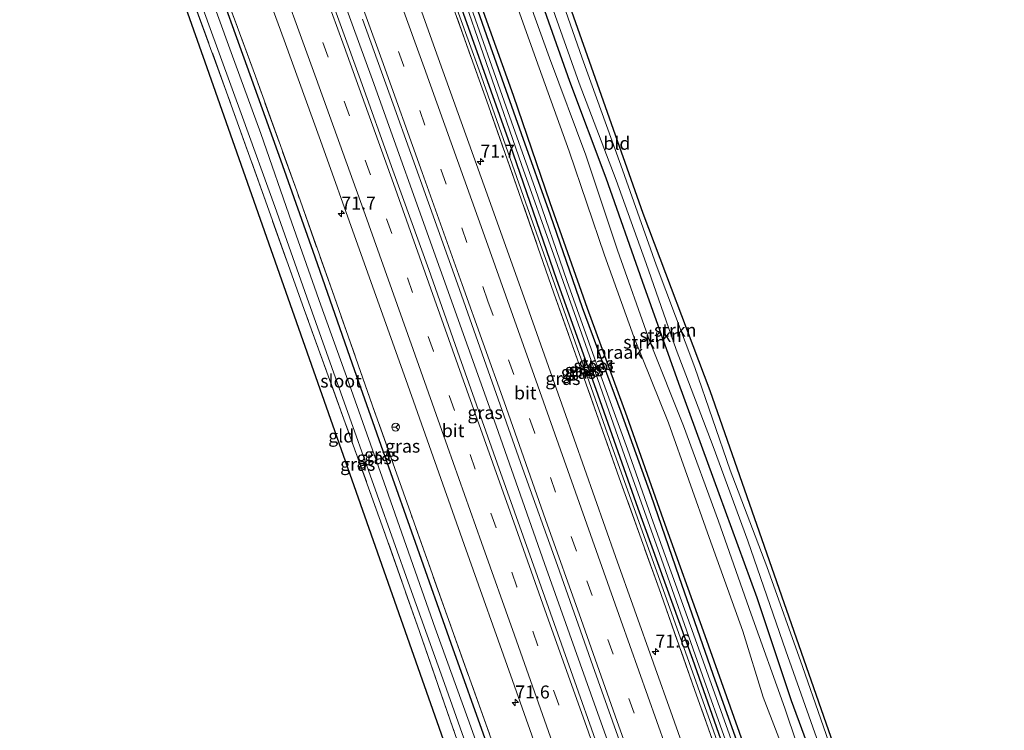
# Model space of a CAD drawing. Units: metres. Extents: x 191713 to 200010, y 400000 to 406251.
# Drawn here: x 195686 to 195875, y 400410 to 400546 of the extents above; entities that cross this region are included whole.
import ezdxf
from ezdxf.enums import TextEntityAlignment as Align

# ---------------------------------------------------------------- set-up
doc = ezdxf.new("R2010")
doc.units = ezdxf.units.M
doc.linetypes.add('IE-TERREINAFSCHEIDING', pattern=[10, 8, -2])
doc.linetypes.add('VW-3-9_STREEP', pattern=[12, 3, -9])
doc.layers.get('0').update_dxf_attribs({"lineweight": 25})
for name, color, linetype, lineweight in [('B-ME-AM-KILOMETR-S-B1', 7, 'Continuous', 18), ('B-ME-BV-GELEIDECONSTRUCTIE-GELEIDERAIL-L-B1', 213, 'BV-GELEIDERAIL', 18), ('B-ME-GR-BOMENRIJ-L-B1', 10, 'Continuous', 25), ('B-ME-GR-STRUIKEN-GV-B6', 93, 'Continuous', 18), ('B-ME-GW-INSTEEKWATERGANG-L-B1', 10, 'Continuous', 25), ('B-ME-GW-KRUINLIJN-L-B1', 93, 'Continuous', 18), ('B-ME-IE-GRASLAND-GV-B6', 93, 'Continuous', 18), ('B-ME-IE-GRONDWERKLIJN-GROND_INGERICHT-GV-B6', 253, 'Continuous', 18), ('B-ME-IE-GRONDWERKLIJN-GROND_NIETINGERICHT-GV-B6', 253, 'Continuous', 18), ('B-ME-IE-TERREINAFSCHEIDING-RASTERHEKWERK-L-B1', 8, 'IE-TERREINAFSCHEIDING', 18), ('B-ME-KG-KADASTRAAL-OPNAMEDTMGRENS-L-B1', 10, 'Continuous', 25), ('B-ME-OG-WATER-GV-B6', 153, 'Continuous', 18), ('B-ME-VH-VERH_SOORT-BITUMEN-GV-B6', 8, 'IE-TERREINAFSCHEIDING-NATUURLIJK-HOUTWAL', 18), ('B-ME-VW-MARKERING-39STREEP-015-L-B1', 255, 'VW-3-9_STREEP', 18), ('B-ME-VW-MARKERING-STREEP-015-L-B1', 7, 'Continuous', 18), ('B-ME-VW-MEUBILAIR_WEGMEUBILAIR-RONA-S-B1', 8, 'Continuous', 18)]:
    doc.layers.add(name, color=color, linetype=linetype, lineweight=lineweight)
doc.styles.add('NLCS-ISO', font='NLCS-ISO.TTF')
doc.linetypes.add('BV-GELEIDERAIL', pattern='A,10,-3,[108,NLCS.SHX,S=1,R=0,X=0,Y=0],-3', length=16)
doc.linetypes.add('IE-TERREINAFSCHEIDING-NATUURLIJK-HOUTWAL', pattern='A,7,-1.5,[67,NLCS.SHX,S=0.75,R=45,X=0,Y=0],-1.5,7,-1.5,[70,NLCS.SHX,S=0.75,R=0,X=0,Y=0],-1.5', length=20)

# ---------------------------------------------------------------- blocks, each defined once
blk = doc.blocks.new('wegwijzer')
for q in [(-0.53, -0.53), (0, 0.75), (0.53, -0.53)]:
    blk.add_line((0, 0), q)
blk.add_circle((0, 0), 0.75)
blk = doc.blocks.new('hecto')
for p, q in [((0, 0.625), (-0.625, 0)), ((0, -0.625), (0, 0.625)), ((-0.625, 0), (0.625, 0)), ((0.625, 0), (0, -0.625))]:
    blk.add_line(p, q)

msp = doc.modelspace()

# ---------------------------------------------------------------- linework, layer by layer
at = {"layer": 'B-ME-BV-GELEIDECONSTRUCTIE-GELEIDERAIL-L-B1'}
msp.add_polyline3d([(195713.69, 400641.97, 17.6), (195721.88, 400620.8, 17.56), (195730.79, 400597.14, 17.57), (195743.26, 400563.43, 17.56), (195753.79, 400534.6, 17.58), (195766.77, 400498.23, 17.58), (195777.52, 400468.09, 17.57), (195786.84, 400441.69, 17.58), (195795.74, 400416.6, 17.57), (195805.1, 400390.24, 17.57), (195813.97, 400365.07, 17.58), (195822.84, 400339.96, 17.58), (195831.76, 400314.83, 17.56), (195837.11, 400299.75, 17.54)], dxfattribs=at)
at = {"layer": 'B-ME-GR-BOMENRIJ-L-B1'}
for points in [[(195871, 400313.28, 16.71), (195864.4, 400332.13, 16.71), (195857.3, 400351.75, 16.72), (195850.07, 400372.49, 16.72), (195842.42, 400393.06, 16.72), (195834.23, 400415.25, 16.72), (195827.69, 400435.05, 16.74), (195820.38, 400455.04, 16.8), (195812.62, 400476.23, 16.8), (195805.64, 400495.87, 16.82), (195798.68, 400515.67, 16.86), (195791.7, 400534.29, 16.86), (195784.34, 400555.16, 16.77), (195777.6, 400573.64, 16.75), (195770.46, 400594.16, 16.75), (195763.29, 400614.66, 16.82), (195755.32, 400636.77, 16.86), (195747.9, 400657.94, 16.8)], [(195735.94, 400652.72, 15.67), (195742.81, 400635.05, 15.68), (195750.28, 400615.05, 15.68), (195757.92, 400594.46, 15.58), (195765.76, 400573.9, 15.62), (195772.95, 400553.64, 15.62), (195780.8, 400531.65, 15.66), (195787.84, 400510.99, 15.71), (195795.03, 400490.71, 15.71), (195802.62, 400469.92, 15.79), (195809.59, 400450.13, 15.8), (195817.59, 400427.83, 15.74), (195824.91, 400407.29, 15.7), (195832.13, 400386.63, 15.69), (195839.49, 400365.78, 15.69), (195842.81, 400355.66, 15.69)]]:
    msp.add_polyline3d(points, dxfattribs=at)
at = {"layer": 'B-ME-GR-STRUIKEN-GV-B6'}
for points in [[(195780.86, 400558.03, 16.72), (195787.79, 400538.82, 16.83), (195794.74, 400520.11, 16.85), (195800.83, 400501.89, 16.85), (195807.06, 400484.34, 16.85), (195813.54, 400468.11, 16.85), (195820.25, 400449.76, 16.82), (195826.49, 400431.93, 16.75), (195832.95, 400413.89, 16.75), (195839.75, 400393.71, 16.72), (195845.76, 400376.71, 16.72), (195852.37, 400358.31, 16.72), (195858.9, 400339.5, 16.71), (195864.89, 400322.73, 16.71), (195868.7, 400312.34, 16.68), (195866.55, 400311.33, 15.69)], [(195868.7, 400312.34, 16.68), (195864.89, 400322.73, 16.71), (195858.9, 400339.5, 16.71), (195852.37, 400358.31, 16.72), (195845.76, 400376.71, 16.72), (195839.75, 400393.71, 16.72), (195832.95, 400413.89, 16.75), (195826.49, 400431.93, 16.75), (195820.25, 400449.76, 16.82), (195813.54, 400468.11, 16.85), (195807.06, 400484.34, 16.85), (195800.83, 400501.89, 16.85), (195794.74, 400520.11, 16.85), (195787.79, 400538.82, 16.83), (195780.86, 400558.03, 16.72)], [(195787.28, 400558.19, 15.71), (195794.07, 400538.77, 15.71), (195801.45, 400518.16, 15.81), (195808.29, 400499.04, 15.79), (195815.7, 400479.31, 15.73), (195822.48, 400459.6, 15.75), (195829.54, 400441.11, 15.73), (195836.39, 400421.84, 15.71), (195843.38, 400401.61, 15.77), (195848.91, 400384.64, 15.78), (195849.43, 400383.04, 15.78), (195855.91, 400365.34, 15.75), (195863.25, 400345.07, 15.75), (195870.42, 400325.08, 15.75), (195874.06, 400314.48, 15.75), (195872.7, 400313.51, 16.64)], [(195872.7, 400313.51, 16.64), (195868.04, 400326.01, 16.64), (195859.1, 400351.92, 16.63), (195853.03, 400368.19, 16.64), (195845.08, 400390.3, 16.79), (195839.45, 400407.12, 16.64), (195833.14, 400424.85, 16.63), (195825.87, 400446.03, 16.75), (195819.19, 400464.14, 16.82), (195812.08, 400482.76, 16.75), (195806.33, 400499.27, 16.74), (195800.56, 400515.32, 16.71), (195793.49, 400533.96, 16.66), (195786.4, 400554.07, 16.62)], [(195786.4, 400554.07, 16.62), (195793.49, 400533.96, 16.66), (195800.56, 400515.32, 16.71), (195806.33, 400499.27, 16.74), (195812.08, 400482.76, 16.75), (195819.19, 400464.14, 16.82), (195825.87, 400446.03, 16.75), (195833.14, 400424.85, 16.63), (195839.45, 400407.12, 16.64), (195845.08, 400390.3, 16.79), (195853.03, 400368.19, 16.64), (195859.1, 400351.92, 16.63), (195868.04, 400326.01, 16.64), (195872.7, 400313.51, 16.64), (195868.7, 400312.34, 16.68)], [(195866.55, 400311.33, 15.69), (195865.61, 400314.09, 15.69), (195859.56, 400331.55, 15.8), (195856, 400339.88, 15.8), (195852.42, 400349.9, 15.69), (195847.92, 400363.52, 15.67), (195843.42, 400376.43, 15.69), (195839.58, 400386.68, 15.72), (195833.86, 400402.86, 15.71), (195828.84, 400415.99, 15.71), (195824.91, 400428.66, 15.69), (195818.46, 400446.63, 15.77), (195810.62, 400468.71, 15.77), (195803.96, 400485.22, 15.75), (195798.35, 400500.91, 15.72), (195791.55, 400520.86, 15.65), (195785.81, 400536.87, 15.63), (195780.21, 400552.55, 15.62)]]:
    msp.add_polyline3d(points, dxfattribs=at)
at = {"layer": 'B-ME-GW-INSTEEKWATERGANG-L-B1'}
for points in [[(195735.03, 400652.11, 15.6), (195738.96, 400641.93, 15.61), (195745.61, 400625.11, 15.64), (195751.09, 400610.34, 15.62), (195756.72, 400594.75, 15.58), (195763.37, 400577.54, 15.6), (195768.54, 400563.42, 15.59), (195776.07, 400542.02, 15.61), (195782.35, 400524.26, 15.69), (195787.91, 400508.63, 15.71), (195794.07, 400490.82, 15.72), (195801.47, 400470.8, 15.74), (195807.24, 400454.81, 15.77), (195812.61, 400439.19, 15.76), (195819.12, 400420.41, 15.63), (195826.38, 400400.11, 15.66), (195833.89, 400378.85, 15.64), (195839.9, 400361.39, 15.67), (195845.58, 400345.4, 15.7), (195851.16, 400330.58, 15.71), (195855.45, 400318.23, 15.69), (195859.15, 400308.2, 15.67)], [(195856.58, 400306.95, 15.67), (195850.58, 400323.61, 15.67), (195843.89, 400342.4, 15.67), (195837.31, 400360.52, 15.69), (195829.92, 400381.21, 15.68), (195822.79, 400401.89, 15.67), (195815.32, 400423.2, 15.67), (195804.79, 400452.25, 15.72), (195796.71, 400475.08, 15.72), (195789.2, 400496.18, 15.73), (195780.2, 400522.17, 15.73), (195770.92, 400548.25, 15.69), (195760.31, 400577.88, 15.67), (195750.56, 400604.1, 15.66), (195740.43, 400630.7, 15.66), (195736.42, 400641.04, 15.63), (195732.41, 400650.68, 15.65)], [(195816.87, 400291.34, 16.12), (195810.22, 400309.89, 16.16), (195803.44, 400328.8, 16.15), (195796.43, 400348.74, 16.05), (195789.55, 400368.47, 16.04), (195782.5, 400387.98, 16.03), (195775.75, 400407.09, 16.01), (195768.88, 400426.26, 16), (195762.43, 400444.59, 16.03), (195756.22, 400462.14, 16.06), (195749.94, 400479.96, 16.09), (195742.75, 400500.5, 16.09), (195736.17, 400519.14, 16.08), (195729.71, 400537.13, 16.07), (195723.22, 400555.13, 16.06), (195716.47, 400573.55, 16.05), (195709.04, 400593.18, 16.04), (195702.21, 400611.25, 16.13), (195697.99, 400622.13, 16.05), (195693.48, 400633.57, 16.05)]]:
    msp.add_polyline3d(points, dxfattribs=at)
at = {"layer": 'B-ME-GW-KRUINLIJN-L-B1'}
for points in [[(195749.53, 400658.19, 16.7), (195754.09, 400646.38, 16.84), (195759.54, 400631.44, 16.73), (195765.96, 400613, 16.72), (195772.62, 400593.5, 16.67), (195779.99, 400572.51, 16.62), (195786.4, 400554.07, 16.62), (195793.49, 400533.96, 16.66), (195800.56, 400515.32, 16.71), (195806.33, 400499.27, 16.74), (195812.08, 400482.76, 16.75), (195819.19, 400464.14, 16.82), (195825.87, 400446.03, 16.75), (195833.14, 400424.85, 16.63), (195839.45, 400407.12, 16.64), (195845.08, 400390.3, 16.79), (195853.03, 400368.19, 16.64), (195859.1, 400351.92, 16.63), (195868.04, 400326.01, 16.64), (195872.7, 400313.51, 16.64)], [(195868.7, 400312.34, 16.68), (195864.89, 400322.73, 16.71), (195858.9, 400339.5, 16.71), (195852.37, 400358.31, 16.72), (195845.76, 400376.71, 16.72), (195839.75, 400393.71, 16.72), (195832.95, 400413.89, 16.75), (195826.49, 400431.93, 16.75), (195820.25, 400449.76, 16.82), (195813.54, 400468.11, 16.85), (195807.06, 400484.34, 16.85), (195800.83, 400501.89, 16.85), (195794.74, 400520.11, 16.85), (195787.79, 400538.82, 16.83), (195780.86, 400558.03, 16.72), (195774.59, 400574.77, 16.72), (195768.65, 400592.71, 16.74), (195762.36, 400610.69, 16.77), (195755.64, 400628.93, 16.91), (195749.31, 400646.16, 16.92), (195745.09, 400657.31, 16.74)], [(195731.49, 400650.1, 16.47), (195736.38, 400637.79, 16.46), (195744.42, 400616.97, 16.37), (195750.89, 400600, 16.28), (195759.09, 400578.09, 16.24), (195766.85, 400557.02, 16.2), (195774.25, 400536.46, 16.18), (195783.16, 400511.09, 16.17), (195792.32, 400485.25, 16.18), (195799.98, 400463.47, 16.23), (195810.22, 400434.84, 16.18), (195820.62, 400405.71, 16.16), (195827.23, 400386.65, 16.08), (195835.86, 400362.19, 16.12), (195844.06, 400339.14, 16.17), (195852.45, 400315.86, 16.09), (195855.77, 400307.05, 16.1)]]:
    msp.add_polyline3d(points, dxfattribs=at)
at = {"layer": 'B-ME-IE-GRASLAND-GV-B6'}
for points in [[(195768.54, 400563.42, 15.59), (195776.07, 400542.02, 15.61), (195782.35, 400524.26, 15.69), (195787.91, 400508.63, 15.71), (195794.07, 400490.82, 15.72), (195801.47, 400470.8, 15.74), (195807.24, 400454.81, 15.77), (195812.61, 400439.19, 15.76), (195819.12, 400420.41, 15.63), (195826.38, 400400.11, 15.66), (195833.89, 400378.85, 15.64), (195839.9, 400361.39, 15.67), (195845.58, 400345.4, 15.7), (195851.16, 400330.58, 15.71), (195855.45, 400318.23, 15.69), (195859.15, 400308.2, 15.67), (195858.08, 400308.05, 15.18)], [(195716.14, 400562.42, 15.06), (195722.36, 400545.16, 15.06), (195728.84, 400527.41, 15.06), (195735.01, 400510.26, 15.06), (195741.15, 400492.86, 15.06), (195747.69, 400474.43, 15.06), (195754.67, 400454.82, 15.06), (195760.94, 400437.2, 15.06), (195767.58, 400418.58, 15.06), (195774.31, 400399.61, 15.06)], [(195730.16, 400560.41, 16.56), (195736.82, 400542.23, 16.51), (195743.79, 400522.93, 16.56), (195750.62, 400503.73, 16.55), (195760.18, 400476.98, 16.58), (195771.4, 400445.28, 16.56), (195780.68, 400419.21, 16.54), (195790.75, 400390.72, 16.5), (195798.75, 400368.11, 16.55), (195808.09, 400341.61, 16.5), (195818.28, 400312.8, 16.52), (195824.82, 400294.5, 16.5)], [(195849.52, 400304.56, 16.5), (195847.41, 400310.56, 16.54), (195840.27, 400330.74, 16.54), (195833.33, 400350.33, 16.52), (195826.33, 400370.03, 16.54), (195822.68, 400380.42, 16.55), (195811.39, 400412.23, 16.54), (195800.48, 400443.01, 16.57), (195790.53, 400471.17, 16.57), (195783.86, 400490, 16.57), (195776.1, 400511.75, 16.6), (195766.41, 400538.8, 16.6), (195760.1, 400556.4, 16.6)], [(195766.85, 400557.02, 16.2), (195774.25, 400536.46, 16.18), (195783.16, 400511.09, 16.17), (195792.32, 400485.25, 16.18), (195799.98, 400463.47, 16.23), (195810.22, 400434.84, 16.18), (195820.62, 400405.71, 16.16), (195827.23, 400386.65, 16.08), (195835.86, 400362.19, 16.12), (195844.06, 400339.14, 16.17), (195852.45, 400315.86, 16.09), (195855.77, 400307.05, 16.1), (195855.05, 400306.67, 16.27)], [(195855.77, 400307.05, 16.1), (195852.45, 400315.86, 16.09), (195844.06, 400339.14, 16.17), (195835.86, 400362.19, 16.12), (195827.23, 400386.65, 16.08), (195820.62, 400405.71, 16.16), (195810.22, 400434.84, 16.18), (195799.98, 400463.47, 16.23), (195792.32, 400485.25, 16.18), (195783.16, 400511.09, 16.17), (195774.25, 400536.46, 16.18), (195766.85, 400557.02, 16.2)], [(195815.08, 400290.37, 15.17), (195812.93, 400296.1, 15.17), (195809.6, 400305.59, 15.17), (195805.56, 400316.81, 15.16), (195802.9, 400323.94, 15.14), (195801.56, 400327.71, 15.06), (195799.26, 400334.66, 15.06), (195795.45, 400346.03, 15.06), (195789.33, 400363.11, 15.06), (195783.67, 400379.04, 15.06), (195778, 400395.42, 15.06), (195772.1, 400411.89, 15.06), (195765.84, 400429.26, 15.06), (195756.4, 400456.04, 15.06), (195749.68, 400475.08, 15.06), (195743.85, 400491.3, 15.06), (195738.28, 400507.13, 15.06), (195732.33, 400524.27, 15.06), (195726.66, 400539.81, 15.06), (195721.16, 400555.09, 15.06)], [(195723.22, 400555.13, 16.06), (195729.71, 400537.13, 16.07), (195736.17, 400519.14, 16.08), (195742.75, 400500.5, 16.09), (195749.94, 400479.96, 16.09), (195756.22, 400462.14, 16.06), (195762.43, 400444.59, 16.03), (195768.88, 400426.26, 16), (195775.75, 400407.09, 16.01), (195782.5, 400387.98, 16.03), (195789.55, 400368.47, 16.04), (195796.43, 400348.74, 16.05), (195803.44, 400328.8, 16.15), (195810.22, 400309.89, 16.16), (195816.87, 400291.34, 16.12), (195815.08, 400290.37, 15.17)], [(195816.87, 400291.34, 16.12), (195810.22, 400309.89, 16.16), (195803.44, 400328.8, 16.15), (195796.43, 400348.74, 16.05), (195789.55, 400368.47, 16.04), (195782.5, 400387.98, 16.03), (195775.75, 400407.09, 16.01), (195768.88, 400426.26, 16), (195762.43, 400444.59, 16.03), (195756.22, 400462.14, 16.06), (195749.94, 400479.96, 16.09), (195742.75, 400500.5, 16.09), (195736.17, 400519.14, 16.08), (195729.71, 400537.13, 16.07), (195723.22, 400555.13, 16.06)], [(195770.09, 400553.86, 15.16), (195776.21, 400536.24, 15.17), (195782.39, 400518.34, 15.16), (195788.59, 400500.91, 15.19), (195795.8, 400480.63, 15.19), (195802.19, 400462.39, 15.19), (195809.28, 400442.52, 15.19), (195816.13, 400423.02, 15.19), (195822.62, 400404.84, 15.18), (195829.25, 400385.68, 15.18), (195836.17, 400366.26, 15.15), (195843.4, 400346.26, 15.21), (195850.31, 400326.94, 15.23), (195857.19, 400307.62, 15.18), (195856.58, 400306.95, 15.67)], [(195811.73, 400289.39, 15.97), (195807.38, 400301.34, 15.97), (195804.12, 400310.29, 15.96), (195797.06, 400330.5, 15.96), (195790.08, 400351.02, 15.83), (195782.97, 400371.08, 15.82), (195776.05, 400390.57, 15.8), (195769.23, 400410.11, 15.78), (195762.81, 400428.61, 15.65), (195755.98, 400447.99, 15.63), (195748.29, 400469.42, 15.63), (195740.65, 400490.49, 15.69), (195733.21, 400511.36, 15.73), (195725.77, 400532.23, 15.71), (195717.96, 400553.6, 15.71)], [(195824.82, 400294.5, 16.5), (195817.62, 400291.7, 16.24), (195811.88, 400307.9, 16.24), (195805.19, 400326.39, 16.24), (195798.41, 400346.04, 16.22), (195791.84, 400364.6, 16.17), (195782.94, 400390.1, 16.17), (195775.54, 400410.87, 16.18), (195768.13, 400431.58, 16.19), (195761.05, 400451.45, 16.21), (195753.75, 400472.12, 16.21), (195746.39, 400493, 16.18), (195739.22, 400513.23, 16.19), (195731.29, 400535.3, 16.19), (195724.69, 400553.24, 16.17)], [(195724.69, 400553.24, 16.17), (195731.29, 400535.3, 16.19), (195739.22, 400513.23, 16.19), (195746.39, 400493, 16.18), (195753.75, 400472.12, 16.21), (195761.05, 400451.45, 16.21), (195768.13, 400431.58, 16.19), (195775.54, 400410.87, 16.18), (195782.94, 400390.1, 16.17), (195791.84, 400364.6, 16.17), (195798.41, 400346.04, 16.22), (195805.19, 400326.39, 16.24), (195811.88, 400307.9, 16.24), (195817.62, 400291.7, 16.24), (195816.87, 400291.34, 16.12)], [(195839.12, 400300.42, 16.76), (195835.14, 400298.81, 16.81), (195828.7, 400317.07, 16.77), (195819.59, 400342.68, 16.81), (195811.96, 400364.32, 16.82), (195804.73, 400384.82, 16.78), (195798.03, 400403.74, 16.86), (195791.16, 400423.11, 16.82), (195784.39, 400442.22, 16.82), (195777.73, 400460.91, 16.82), (195770.51, 400481.38, 16.88), (195764.57, 400498.15, 16.88), (195757.7, 400517.24, 16.86), (195751.24, 400535.29, 16.81), (195744.67, 400553.34, 16.84)], [(195855.05, 400306.67, 16.27), (195848.67, 400324.56, 16.27), (195841.41, 400345.03, 16.31), (195830.47, 400375.78, 16.26), (195822.96, 400396.79, 16.27), (195815.65, 400417.43, 16.27), (195808.82, 400436.8, 16.29), (195801.17, 400458.09, 16.3), (195794.8, 400476.13, 16.38), (195788.62, 400493.61, 16.3), (195782.41, 400511.48, 16.3), (195776.05, 400529.57, 16.34), (195769.36, 400548.38, 16.33)], [(195769.36, 400548.38, 16.33), (195776.05, 400529.57, 16.34), (195782.41, 400511.48, 16.3), (195788.62, 400493.61, 16.3), (195794.8, 400476.13, 16.38), (195801.17, 400458.09, 16.3), (195808.82, 400436.8, 16.29), (195815.65, 400417.43, 16.27), (195822.96, 400396.79, 16.27), (195830.47, 400375.78, 16.26), (195841.41, 400345.03, 16.31), (195848.67, 400324.56, 16.27), (195855.05, 400306.67, 16.27), (195849.52, 400304.56, 16.5)], [(195770.92, 400548.25, 15.69), (195780.2, 400522.17, 15.73), (195789.2, 400496.18, 15.73), (195796.71, 400475.08, 15.72), (195804.79, 400452.25, 15.72), (195815.32, 400423.2, 15.67), (195822.79, 400401.89, 15.67), (195829.92, 400381.21, 15.68), (195837.31, 400360.52, 15.69), (195843.89, 400342.4, 15.67), (195850.58, 400323.61, 15.67), (195856.58, 400306.95, 15.67), (195855.77, 400307.05, 16.1)], [(195856.58, 400306.95, 15.67), (195850.58, 400323.61, 15.67), (195843.89, 400342.4, 15.67), (195837.31, 400360.52, 15.69), (195829.92, 400381.21, 15.68), (195822.79, 400401.89, 15.67), (195815.32, 400423.2, 15.67), (195804.79, 400452.25, 15.72), (195796.71, 400475.08, 15.72), (195789.2, 400496.18, 15.73), (195780.2, 400522.17, 15.73), (195770.92, 400548.25, 15.69)], [(195858.08, 400308.05, 15.18), (195853.85, 400319.91, 15.2), (195849.59, 400331.77, 15.2), (195842.97, 400350.01, 15.2), (195835.43, 400371.15, 15.19), (195828.62, 400390.45, 15.19), (195822.26, 400408.96, 15.19), (195814.87, 400429.67, 15.19), (195807.7, 400449.62, 15.19), (195802.77, 400463.62, 15.19), (195797.38, 400478.43, 15.2), (195791.09, 400496.03, 15.18), (195785, 400513.69, 15.18), (195779.04, 400530.49, 15.18), (195772.35, 400549.56, 15.17)], [(195751.84, 400546.25, 16.74), (195757.72, 400529.93, 16.76), (195764.56, 400510.98, 16.78), (195770.1, 400495.37, 16.8), (195776.4, 400477.57, 16.81), (195782.62, 400459.99, 16.82), (195789.29, 400441.29, 16.83), (195796.11, 400421.97, 16.84), (195802.61, 400403.6, 16.86), (195809.71, 400383.49, 16.78), (195816.48, 400364.48, 16.8), (195822.88, 400346.38, 16.83), (195827.99, 400331.97, 16.81), (195833.35, 400316.76, 16.8), (195839.12, 400300.42, 16.76)]]:
    msp.add_polyline3d(points, dxfattribs=at)
at = {"layer": 'B-ME-IE-GRONDWERKLIJN-GROND_INGERICHT-GV-B6'}
for points in [[(195751.29, 400659.34, 15.88), (195752.62, 400660.04, 15.86), (195753.7, 400656.66, 15.86), (195768.05, 400615.79, 15.68), (195805.74, 400508.93, 15.68), (195818.64, 400474.82, 15.68), (195849.91, 400385.13, 15.82), (195848.91, 400384.64, 15.78), (195843.38, 400401.61, 15.77), (195836.39, 400421.84, 15.71), (195829.54, 400441.11, 15.73), (195822.48, 400459.6, 15.75), (195815.7, 400479.31, 15.73), (195808.29, 400499.04, 15.79), (195801.45, 400518.16, 15.81), (195794.07, 400538.77, 15.71), (195787.28, 400558.19, 15.71), (195780.37, 400577.78, 15.67), (195773.08, 400598.59, 15.68), (195766.21, 400617.6, 15.73), (195758.91, 400637.74, 15.9), (195753, 400654.5, 15.97), (195751.29, 400659.34, 15.88)], [(195717.96, 400553.6, 15.71), (195725.77, 400532.23, 15.71), (195733.21, 400511.36, 15.73), (195740.65, 400490.49, 15.69), (195748.29, 400469.42, 15.63), (195755.98, 400447.99, 15.63), (195762.81, 400428.61, 15.65), (195769.23, 400410.11, 15.78), (195776.05, 400390.57, 15.8), (195782.97, 400371.08, 15.82), (195790.08, 400351.02, 15.83), (195797.06, 400330.5, 15.96), (195804.12, 400310.29, 15.96), (195807.38, 400301.34, 15.97), (195805.24, 400300.23, 16.01), (195785.51, 400356.29, 15.88), (195764.61, 400415.79, 15.69), (195722.06, 400536.88, 15.65), (195710.23, 400570.29, 15.65)]]:
    msp.add_polyline3d(points, dxfattribs=at)
at = {"layer": 'B-ME-IE-GRONDWERKLIJN-GROND_NIETINGERICHT-GV-B6'}
for points in [[(195859.15, 400308.2, 15.67), (195855.45, 400318.23, 15.69), (195851.16, 400330.58, 15.71), (195845.58, 400345.4, 15.7), (195839.9, 400361.39, 15.67), (195833.89, 400378.85, 15.64), (195826.38, 400400.11, 15.66), (195819.12, 400420.41, 15.63), (195812.61, 400439.19, 15.76), (195807.24, 400454.81, 15.77), (195801.47, 400470.8, 15.74), (195794.07, 400490.82, 15.72), (195787.91, 400508.63, 15.71), (195782.35, 400524.26, 15.69), (195776.07, 400542.02, 15.61), (195768.54, 400563.42, 15.59)], [(195780.21, 400552.55, 15.62), (195785.81, 400536.87, 15.63), (195791.55, 400520.86, 15.65), (195798.35, 400500.91, 15.72), (195803.96, 400485.22, 15.75), (195810.62, 400468.71, 15.77), (195818.46, 400446.63, 15.77), (195824.91, 400428.66, 15.69), (195828.84, 400415.99, 15.71), (195833.86, 400402.86, 15.71), (195839.58, 400386.68, 15.72), (195843.42, 400376.43, 15.69), (195847.92, 400363.52, 15.67), (195852.42, 400349.9, 15.69), (195856, 400339.88, 15.8), (195859.56, 400331.55, 15.8), (195865.61, 400314.09, 15.69), (195866.55, 400311.33, 15.69), (195859.15, 400308.2, 15.67)]]:
    msp.add_polyline3d(points, dxfattribs=at)
at = {"layer": 'B-ME-IE-TERREINAFSCHEIDING-RASTERHEKWERK-L-B1'}
for points in [[(195855.05, 400306.67, 16.27), (195848.67, 400324.56, 16.27), (195841.41, 400345.03, 16.31), (195830.47, 400375.78, 16.26), (195822.96, 400396.79, 16.27), (195815.65, 400417.43, 16.27), (195808.82, 400436.8, 16.29), (195801.17, 400458.09, 16.3), (195794.8, 400476.13, 16.38), (195788.62, 400493.61, 16.3), (195782.41, 400511.48, 16.3), (195776.05, 400529.57, 16.34), (195769.36, 400548.38, 16.33), (195762.7, 400566.79, 16.34), (195756.31, 400583.74, 16.41), (195750.01, 400600.57, 16.43), (195743.17, 400618.27, 16.5), (195736.43, 400635.56, 16.62), (195730.87, 400649.86, 16.64)], [(195817.62, 400291.7, 16.24), (195811.88, 400307.9, 16.24), (195805.19, 400326.39, 16.24), (195798.41, 400346.04, 16.22), (195791.84, 400364.6, 16.17), (195782.94, 400390.1, 16.17), (195775.54, 400410.87, 16.18), (195768.13, 400431.58, 16.19), (195761.05, 400451.45, 16.21), (195753.75, 400472.12, 16.21), (195746.39, 400493, 16.18), (195739.22, 400513.23, 16.19), (195731.29, 400535.3, 16.19), (195724.69, 400553.24, 16.17), (195717.86, 400571.88, 16.17), (195710.92, 400590.44, 16.17), (195703.82, 400609.55, 16.2), (195696.71, 400627.96, 16.11), (195694.32, 400633.84, 16.17)], [(195807.38, 400301.34, 15.97), (195804.12, 400310.29, 15.96), (195797.06, 400330.5, 15.96), (195790.08, 400351.02, 15.83), (195782.97, 400371.08, 15.82), (195776.05, 400390.57, 15.8), (195769.23, 400410.11, 15.78), (195762.81, 400428.61, 15.65), (195755.98, 400447.99, 15.63), (195748.29, 400469.42, 15.63), (195740.65, 400490.49, 15.69), (195733.21, 400511.36, 15.73), (195725.77, 400532.23, 15.71), (195717.96, 400553.6, 15.71), (195710.82, 400573.25, 15.71), (195702.96, 400593.52, 15.78), (195695.46, 400613.1, 15.8), (195688.45, 400631.21, 15.87)]]:
    msp.add_polyline3d(points, dxfattribs=at)
at = {"layer": 'B-ME-KG-KADASTRAAL-OPNAMEDTMGRENS-L-B1'}
for points in [[(195875.12, 400315.15, 15.77), (195868.7, 400333.26, 15.74), (195856.33, 400365.22, 15.86), (195849.91, 400385.13, 15.82), (195818.64, 400474.82, 15.68), (195805.74, 400508.93, 15.68), (195768.05, 400615.79, 15.68), (195753.7, 400656.66, 15.86), (195752.62, 400660.04, 15.86)], [(195809.79, 400288.45, 15.95), (195805.24, 400300.23, 16.01), (195785.51, 400356.29, 15.88), (195764.61, 400415.79, 15.69), (195722.06, 400536.88, 15.65), (195710.23, 400570.29, 15.65), (195686.02, 400630.07, 15.87)]]:
    msp.add_polyline3d(points, dxfattribs=at)
at = {"layer": 'B-ME-OG-WATER-GV-B6'}
for points in [[(195774.31, 400399.61, 15.06), (195767.58, 400418.58, 15.06), (195760.94, 400437.2, 15.06), (195754.67, 400454.82, 15.06), (195747.69, 400474.43, 15.06), (195741.15, 400492.86, 15.06), (195735.01, 400510.26, 15.06), (195728.84, 400527.41, 15.06), (195722.36, 400545.16, 15.06), (195716.14, 400562.42, 15.06)], [(195721.16, 400555.09, 15.06), (195726.66, 400539.81, 15.06), (195732.33, 400524.27, 15.06), (195738.28, 400507.13, 15.06), (195743.85, 400491.3, 15.06), (195749.68, 400475.08, 15.06), (195756.4, 400456.04, 15.06), (195765.84, 400429.26, 15.06), (195772.1, 400411.89, 15.06), (195778, 400395.42, 15.06)], [(195857.19, 400307.62, 15.18), (195850.31, 400326.94, 15.23), (195843.4, 400346.26, 15.21), (195836.17, 400366.26, 15.15), (195829.25, 400385.68, 15.18), (195822.62, 400404.84, 15.18), (195816.13, 400423.02, 15.19), (195809.28, 400442.52, 15.19), (195802.19, 400462.39, 15.19), (195795.8, 400480.63, 15.19), (195788.59, 400500.91, 15.19), (195782.39, 400518.34, 15.16), (195776.21, 400536.24, 15.17), (195770.09, 400553.86, 15.16)], [(195772.35, 400549.56, 15.17), (195779.04, 400530.49, 15.18), (195785, 400513.69, 15.18), (195791.09, 400496.03, 15.18), (195797.38, 400478.43, 15.2), (195802.77, 400463.62, 15.19), (195807.7, 400449.62, 15.19), (195814.87, 400429.67, 15.19), (195822.26, 400408.96, 15.19), (195828.62, 400390.45, 15.19), (195835.43, 400371.15, 15.19), (195842.97, 400350.01, 15.2), (195849.59, 400331.77, 15.2), (195853.85, 400319.91, 15.2), (195858.08, 400308.05, 15.18), (195857.19, 400307.62, 15.18)]]:
    msp.add_polyline3d(points, dxfattribs=at)
at = {"layer": 'B-ME-VH-VERH_SOORT-BITUMEN-GV-B6'}
for points in [[(195835.14, 400298.81, 16.81), (195834.46, 400298.3, 16.74), (195829.69, 400301.13, 16.74), (195827.83, 400295.78, 16.56), (195824.82, 400294.5, 16.5), (195818.28, 400312.8, 16.52), (195808.09, 400341.61, 16.5), (195798.75, 400368.11, 16.55), (195790.75, 400390.72, 16.5), (195780.68, 400419.21, 16.54), (195771.4, 400445.28, 16.56), (195760.18, 400476.98, 16.58), (195750.62, 400503.73, 16.55), (195743.79, 400522.93, 16.56), (195736.82, 400542.23, 16.51), (195730.16, 400560.41, 16.56)], [(195760.1, 400556.4, 16.6), (195766.41, 400538.8, 16.6), (195776.1, 400511.75, 16.6), (195783.86, 400490, 16.57), (195790.53, 400471.17, 16.57), (195800.48, 400443.01, 16.57), (195811.39, 400412.23, 16.54), (195822.68, 400380.42, 16.55), (195826.33, 400370.03, 16.54), (195833.33, 400350.33, 16.52), (195840.27, 400330.74, 16.54), (195847.41, 400310.56, 16.54), (195849.52, 400304.56, 16.5)], [(195744.67, 400553.34, 16.84), (195751.24, 400535.29, 16.81), (195757.7, 400517.24, 16.86), (195764.57, 400498.15, 16.88), (195770.51, 400481.38, 16.88), (195777.73, 400460.91, 16.82), (195784.39, 400442.22, 16.82), (195791.16, 400423.11, 16.82), (195798.03, 400403.74, 16.86), (195804.73, 400384.82, 16.78), (195811.96, 400364.32, 16.82), (195819.59, 400342.68, 16.81), (195828.7, 400317.07, 16.77), (195835.14, 400298.81, 16.81)], [(195849.52, 400304.56, 16.5), (195846.56, 400303.55, 16.62), (195843.32, 400301.88, 16.68), (195840.06, 400300.42, 16.72), (195839.12, 400300.42, 16.76), (195833.35, 400316.76, 16.8), (195827.99, 400331.97, 16.81), (195822.88, 400346.38, 16.83), (195816.48, 400364.48, 16.8), (195809.71, 400383.49, 16.78), (195802.61, 400403.6, 16.86), (195796.11, 400421.97, 16.84), (195789.29, 400441.29, 16.83), (195782.62, 400459.99, 16.82), (195776.4, 400477.57, 16.81), (195770.1, 400495.37, 16.8), (195764.56, 400510.98, 16.78), (195757.72, 400529.93, 16.76), (195751.84, 400546.25, 16.74)]]:
    msp.add_polyline3d(points, dxfattribs=at)
at = {"layer": 'B-ME-VW-MARKERING-39STREEP-015-L-B1'}
for points in [[(195843.32, 400301.88, 16.68), (195835.37, 400324.37, 16.74), (195827.39, 400346.88, 16.74), (195815.59, 400380.22, 16.74), (195804.01, 400412.91, 16.74), (195792.96, 400444.02, 16.74), (195784.94, 400466.67, 16.77), (195775.95, 400492.05, 16.78), (195767.92, 400514.57, 16.74), (195759.77, 400537.24, 16.75), (195751.62, 400559.76, 16.75), (195743.38, 400582.3, 16.7), (195735, 400604.8, 16.75), (195726.46, 400627.23, 16.73), (195718.86, 400646.79, 16.78)], [(195829.69, 400301.13, 16.74), (195821.67, 400323.83, 16.73), (195813.65, 400346.46, 16.76), (195805.61, 400369.11, 16.72), (195797.59, 400391.79, 16.75), (195789.56, 400414.52, 16.75), (195781.53, 400437.17, 16.75), (195773.51, 400459.77, 16.78), (195765.49, 400482.43, 16.78), (195757.47, 400505.07, 16.77), (195745.28, 400538.94, 16.76), (195737.04, 400561.55, 16.76), (195728.73, 400584.09, 16.76), (195720.31, 400606.63, 16.74), (195711.73, 400629.08, 16.75), (195707.39, 400640.22, 16.71)]]:
    msp.add_polyline3d(points, dxfattribs=at)
at = {"layer": 'B-ME-VW-MARKERING-STREEP-015-L-B1'}
for points in [[(195722.83, 400646.4, 16.83), (195728.6, 400631.57, 16.83), (195736.01, 400612.16, 16.82), (195744.09, 400590.71, 16.79), (195754.36, 400562.77, 16.68), (195763.73, 400536.94, 16.67), (195775.3, 400504.62, 16.64), (195784.83, 400477.79, 16.7), (195793.49, 400453.37, 16.72), (195801.49, 400430.77, 16.67), (195810.13, 400406.43, 16.65), (195819.99, 400378.68, 16.67), (195830.53, 400348.86, 16.67), (195837.51, 400329.09, 16.65), (195841.95, 400316.54, 16.67), (195846.56, 400303.55, 16.62)], [(195840.06, 400300.42, 16.72), (195833.82, 400317.98, 16.79), (195827.41, 400336.1, 16.79), (195820.33, 400356.13, 16.8), (195813.89, 400374.28, 16.81), (195806.64, 400394.85, 16.77), (195800.78, 400411.33, 16.79), (195793.86, 400430.91, 16.81), (195787.04, 400450.09, 16.81), (195779.04, 400472.69, 16.81), (195771.02, 400495.25, 16.81), (195763.35, 400516.79, 16.82), (195755.56, 400538.44, 16.8), (195749.54, 400555.03, 16.8), (195742.16, 400575.28, 16.77), (195734.65, 400595.48, 16.66), (195728.26, 400612.47, 16.65), (195721.19, 400630.85, 16.64), (195716.3, 400643.46, 16.6)], [(195710.91, 400641, 16.82), (195716.18, 400627.47, 16.85), (195723.62, 400608.05, 16.82), (195732.01, 400585.55, 16.8), (195739.83, 400564.37, 16.8), (195748.36, 400540.98, 16.84), (195757.84, 400514.68, 16.82), (195765.72, 400492.47, 16.82), (195771.93, 400474.97, 16.82), (195780.2, 400451.59, 16.79), (195787.61, 400430.79, 16.78), (195794.86, 400410.34, 16.79), (195802.84, 400387.73, 16.76), (195811.43, 400363.53, 16.82), (195818.11, 400344.57, 16.81), (195825.88, 400322.6, 16.78), (195829.01, 400313.7, 16.78), (195834.46, 400298.3, 16.74)], [(195704.37, 400638.11, 16.63), (195709.92, 400623.87, 16.63), (195716.93, 400605.53, 16.63), (195725.49, 400582.58, 16.63), (195734.04, 400559.39, 16.6), (195742.98, 400534.82, 16.63), (195752.03, 400509.61, 16.64), (195761.57, 400482.78, 16.64), (195767.09, 400467.24, 16.65), (195774.73, 400445.67, 16.68), (195781.04, 400427.86, 16.63), (195787.98, 400408.3, 16.6), (195794.17, 400390.78, 16.59), (195802.38, 400367.68, 16.62), (195811.67, 400341.44, 16.62), (195819.3, 400319.85, 16.6), (195823.68, 400307.55, 16.59), (195827.83, 400295.78, 16.56)]]:
    msp.add_polyline3d(points, dxfattribs=at)

# ---------------------------------------------------------------- block references
at = {"layer": 'B-ME-AM-KILOMETR-S-B1', "rotation": 90}
for p in [(195774.52, 400518.87, 16.53), (195747.8, 400508.88, 16.54), (195808.13, 400424.73, 16.51), (195781.2, 400414.94, 16.56)]:
    msp.add_blockref('hecto', p, dxfattribs=at)
at = {"layer": 'B-ME-VW-MEUBILAIR_WEGMEUBILAIR-RONA-S-B1', "rotation": 90}
msp.add_blockref('wegwijzer', (195758.24, 400467.86, 23.03), dxfattribs=at)

# ---------------------------------------------------------------- texts
at = {"layer": 'B-ME-AM-KILOMETR-S-B1', "ltscale": 0.2, "style": 'NLCS-ISO'}
for s, p in [('71.7', (195774.52, 400518.87, 16.53)), ('71.7', (195747.8, 400508.88, 16.54)), ('71.6', (195808.13, 400424.73, 16.51)), ('71.6', (195781.2, 400414.94, 16.56))]:
    msp.add_text(s, height=2.5, dxfattribs=at).set_placement(p, align=Align.BOTTOM_LEFT)
at = {"layer": 'B-ME-GR-STRUIKEN-GV-B6', "ltscale": 0.2, "style": 'NLCS-ISO'}
for p in [(195811.92, 400486.5), (195809.12, 400485.48), (195806.02, 400484.19)]:
    msp.add_text('strkn', height=2.5, dxfattribs=at).set_placement(p, align=Align.MIDDLE_CENTER)
at = {"layer": 'B-ME-IE-GRASLAND-GV-B6', "ltscale": 0.2, "style": 'NLCS-ISO'}
for p in [(195796.72, 400480.08), (195793.32, 400478.39), (195794.04, 400478.81), (195794.8, 400478.89), (195790.35, 400477.21), (195775.4, 400470.66), (195759.57, 400464.21), (195755.55, 400462.59), (195750.95, 400460.72), (195754.1, 400461.97)]:
    msp.add_text('gras', height=2.5, dxfattribs=at).set_placement(p, align=Align.MIDDLE_CENTER)
at = {"layer": 'B-ME-IE-GRONDWERKLIJN-GROND_INGERICHT-GV-B6', "ltscale": 0.2, "style": 'NLCS-ISO'}
for s, p in [('bld', (195800.72, 400522.4)), ('gld', (195747.78, 400466.16))]:
    msp.add_text(s, height=2.5, dxfattribs=at).set_placement(p, align=Align.MIDDLE_CENTER)
at = {"layer": 'B-ME-IE-GRONDWERKLIJN-GROND_NIETINGERICHT-GV-B6', "ltscale": 0.2, "style": 'NLCS-ISO'}
msp.add_text('braak', height=2.5, dxfattribs=at).set_placement((195801.18, 400482.25), align=Align.MIDDLE_CENTER)
at = {"layer": 'B-ME-OG-WATER-GV-B6', "ltscale": 0.2, "style": 'NLCS-ISO'}
for p in [(195796.39, 400479.64), (195747.74, 400476.72)]:
    msp.add_text('sloot', height=2.5, dxfattribs=at).set_placement(p, align=Align.MIDDLE_CENTER)
at = {"layer": 'B-ME-VH-VERH_SOORT-BITUMEN-GV-B6', "ltscale": 0.2, "style": 'NLCS-ISO'}
for p in [(195783.13, 400474.43), (195769.27, 400467.19)]:
    msp.add_text('bit', height=2.5, dxfattribs=at).set_placement(p, align=Align.MIDDLE_CENTER)

doc.saveas('drawing.dxf')
